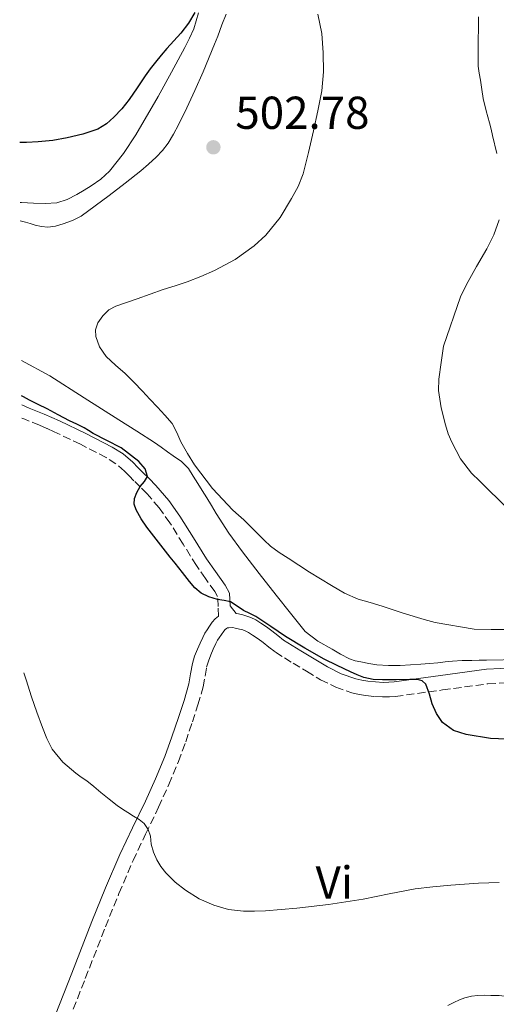
# Model space of a CAD drawing. Units: metres. Extents: x 553030 to 556470, y 4707816 to 4710155.
# Drawn here: x 553041 to 553144, y 4708449 to 4708663 of the extents above; entities that cross this region are included whole.
import ezdxf
from ezdxf.enums import TextEntityAlignment as Align

# ---------------------------------------------------------------- set-up
doc = ezdxf.new("R2010")
doc.units = ezdxf.units.M
doc.header["$MEASUREMENT"] = 0
doc.linetypes.add('DGN Style 3', pattern=[2.435891, 1.739922, -0.695969])
for name, color, linetype, lineweight in [('Camino', 7, 'DGN Style 3', 0), ('Cota de punto acotado terreno', 7, 'Continuous', 0), ('Curva de nivel directora', 30, 'Continuous', 30), ('Curva de nivel intermedia', 30, 'Continuous', 0), ('Etiqueta de uso rústico', 92, 'Continuous', 0), ('Fuente-manantial-naciente', 7, 'Continuous', 0), ('Línea de cambio de uso (parcela vista)', 92, 'Continuous', 0), ('Margen derecho', 7, 'Continuous', 0), ('Punto acotado terreno (símbolo)', 7, 'Continuous', 0)]:
    doc.layers.add(name, color=color, linetype=linetype, lineweight=lineweight)
doc.styles.add('Style-Arial', font='arial.ttf')

# ---------------------------------------------------------------- blocks, each defined once
blk = doc.blocks.new('5PATER')
at = {"layer": 'Fuente-manantial-naciente', "linetype": 'Continuous', "lineweight": 0}
h = blk.add_hatch(color=51, dxfattribs=at)
edge = h.paths.add_edge_path()
edge.add_ellipse((0, 0), major_axis=(-0.11, -0.111), ratio=0.999422, start_angle=0, end_angle=360)

msp = doc.modelspace()

# ---------------------------------------------------------------- linework, layer by layer
at = {"layer": 'Camino', "color": 7, "linetype": 'DGN Style 3', "lineweight": 0}
for points in [[(553083.93, 4708533.01, 499.09), (553083.83, 4708535.15, 499.36), (553083.73, 4708537.3, 499.63), (553083.12, 4708538.37, 499.67), (553081.11, 4708541.2, 499.79), (553079.14, 4708544.03, 499.92), (553076.25, 4708548.67, 500.12), (553073.36, 4708553.3, 500.32), (553071.02, 4708556.57, 500.38), (553068.4, 4708559.62, 500.37), (553066.97, 4708561.04, 500.37), (553065.54, 4708562.45, 500.37), (553064.51, 4708563.51, 500.37), (553063.49, 4708564.56, 500.37), (553061.62, 4708566.15, 500.37), (553059.54, 4708567.46, 500.34), (553053.93, 4708570.36, 500.11), (553048.24, 4708573.07, 499.81), (553046.64, 4708573.8, 499.73), (553045.04, 4708574.51, 499.63), (553041.82, 4708575.79, 499.41), (553041.17, 4708576.06, 499.37)], [(553050.57, 4708443.15, 492.93), (553054.97, 4708454.35, 493.32), (553059.35, 4708465.53, 493.73), (553062.29, 4708472.79, 494.02), (553065.36, 4708479.95, 494.35), (553068.09, 4708485.71, 494.72), (553070.91, 4708491.54, 495.22), (553073.12, 4708496.45, 495.71), (553075.2, 4708501.44, 496.21), (553076.79, 4708505.75, 496.58), (553078.25, 4708510.05, 496.95), (553079.45, 4708513.76, 497.51), (553080.59, 4708517.66, 498), (553080.99, 4708520.01, 498.07), (553081.32, 4708521.99, 498.13), (553081.72, 4708523.28, 498.19), (553082.26, 4708524.66, 498.26), (553082.79, 4708525.85, 498.33), (553083.36, 4708527.07, 498.45), (553083.71, 4708527.79, 498.66), (553084.06, 4708528.34, 498.74), (553084.55, 4708529.05, 498.82), (553085.05, 4708529.77, 498.95), (553085.35, 4708530.11, 499.03), (553085.64, 4708530.33, 499.09), (553085.91, 4708530.47, 499.12), (553086.16, 4708530.53, 499.15), (553087, 4708530.56, 499.22), (553087.57, 4708530.44, 499.27), (553088.46, 4708530.23, 499.31), (553089.19, 4708530.04, 499.33), (553089.7, 4708529.87, 499.33), (553090.45, 4708529.47, 499.33), (553091.33, 4708528.9, 499.33), (553092.51, 4708528.1, 499.33), (553093.62, 4708527.31, 499.33), (553094.84, 4708526.32, 499.33), (553096.28, 4708525.22, 499.33), (553098.26, 4708523.98, 499.35), (553100.13, 4708522.84, 499.39), (553103.05, 4708521.06, 499.45), (553106.1, 4708519.24, 499.52), (553109.39, 4708517.61, 499.76), (553112.92, 4708516.4, 500.03), (553114.47, 4708516.04, 500.03), (553115.95, 4708515.81, 500.05), (553117.79, 4708515.6, 500.17), (553119.67, 4708515.49, 500.31), (553121.06, 4708515.51, 500.4), (553122.33, 4708515.6, 500.5), (553132.58, 4708517, 501.1), (553142.48, 4708518.34, 501.6), (553148.53, 4708518.63, 501.9)]]:
    msp.add_polyline3d(points, dxfattribs=at)
at = {"layer": 'Curva de nivel directora', "color": 30, "linetype": 'Continuous', "lineweight": 30, "elevation": 500, "flags": 128}
for points in [[(553078.78, 4708664.17), (553077.39, 4708661.8), (553075.75, 4708659.65), (553074.23, 4708658.01), (553072.71, 4708656.36), (553071.44, 4708654.89), (553070.2, 4708653.38), (553069.09, 4708651.9), (553068.01, 4708650.39), (553066.26, 4708647.81), (553064.52, 4708645.22), (553062.94, 4708643.24), (553061.19, 4708641.38), (553059.56, 4708639.94), (553057.69, 4708638.84), (553054.4, 4708637.7), (553051.03, 4708636.95), (553047.9, 4708636.38), (553044.74, 4708636.02), (553042.21, 4708635.93), (553040.71, 4708635.91)], [(553115.54, 4708519.73), (553114.05, 4708520.32), (553112.6, 4708520.98), (553109.73, 4708522.31), (553106.89, 4708523.7), (553102.65, 4708526.09), (553098.5, 4708528.63), (553095.26, 4708530.79), (553092.02, 4708532.95), (553090.7, 4708533.62), (553089.37, 4708534.24), (553087.98, 4708535.22), (553086.55, 4708536.15), (553085.13, 4708536.47), (553083.67, 4708536.69), (553081.84, 4708537.2), (553080.12, 4708538.02), (553078.77, 4708539.2), (553077.62, 4708540.55), (553076.06, 4708542.53), (553074.49, 4708544.52), (553073.44, 4708545.84), (553072.39, 4708547.16), (553070.36, 4708549.76), (553068.34, 4708552.37), (553067.09, 4708554.19), (553065.99, 4708556.13), (553065.59, 4708557.35), (553065.65, 4708558.58), (553066.2, 4708559.91), (553066.89, 4708561.17), (553067.81, 4708562.28), (553068.46, 4708563.35), (553067.97, 4708565.02), (553066.57, 4708566.65), (553062.73, 4708569.56), (553059.67, 4708571.2), (553056.66, 4708572.69), (553055.7, 4708573.35), (553054.71, 4708573.97), (553053.14, 4708574.73), (553051.56, 4708575.49), (553049.1, 4708576.77), (553046.65, 4708578.04), (553044.75, 4708578.98), (553042.85, 4708579.93), (553041.53, 4708580.65), (553041.13, 4708580.89)], [(553148.23, 4708506.23), (553143, 4708506.47), (553137.78, 4708507.36), (553134.99, 4708508.22), (553132.57, 4708509.94), (553131.27, 4708511.89), (553130.36, 4708513.97), (553129.78, 4708516.13), (553128.97, 4708518.26), (553128.16, 4708519.02), (553127.16, 4708519.3), (553125.51, 4708519.27), (553122.54, 4708519.24), (553119.57, 4708519.22), (553117.54, 4708519.31), (553115.54, 4708519.73)]]:
    msp.add_lwpolyline(points, dxfattribs=at)
at = {"layer": 'Curva de nivel intermedia', "color": 30, "linetype": 'Continuous', "lineweight": 0, "flags": 128}
for points, elevation in [([(553070.66, 4708578.44), (553069.03, 4708580.19), (553067.38, 4708581.93), (553065.51, 4708583.84), (553063.61, 4708585.73), (553061.56, 4708587.53), (553059.48, 4708589.45), (553058.04, 4708591.5), (553057.24, 4708593.76), (553057.16, 4708595.22), (553057.68, 4708596.76), (553058.78, 4708598.25), (553060.11, 4708599.55), (553061.62, 4708600.39), (553063.92, 4708601.17), (553066.22, 4708601.96), (553069.06, 4708602.96), (553071.91, 4708603.96), (553074.5, 4708604.81), (553077.1, 4708605.65), (553080.09, 4708606.79), (553083.03, 4708608.09), (553087.54, 4708610.48), (553091.68, 4708613.46), (553094.23, 4708615.81), (553097.31, 4708619.61), (553099.82, 4708623.76), (553101.24, 4708626.36), (553102.31, 4708629.08), (553103.48, 4708633.77), (553104.55, 4708638.48), (553105.51, 4708642.8), (553106.39, 4708647.14), (553106.77, 4708651.23), (553106.7, 4708655.35), (553106.36, 4708659.59), (553105.51, 4708663.8)], 505), ([(553140.45, 4708663.23), (553140.44, 4708661.76), (553140.32, 4708657.12), (553140.36, 4708652.48), (553140.57, 4708650.95), (553140.84, 4708649.43), (553141.14, 4708647.44), (553141.45, 4708645.46), (553142.1, 4708642.8), (553142.84, 4708640.16), (553143.17, 4708638.81), (553143.5, 4708637.46), (553144.4, 4708633.51)], 510), ([(553144.92, 4708619.08), (553143.74, 4708615.85), (553142.22, 4708612.8), (553139.97, 4708608.96), (553137.83, 4708605.08), (553136.54, 4708602.37), (553132.81, 4708591.7), (553132.31, 4708588.12), (553131.82, 4708584.53), (553131.72, 4708582.04), (553132.29, 4708578.3), (553133.26, 4708574.56), (553133.86, 4708572.65), (553134.65, 4708570.82), (553136.51, 4708567.24), (553138.9, 4708564.07), (553140.69, 4708562.35), (553142.47, 4708560.64), (553143.34, 4708559.78), (553144.2, 4708558.92), (553146.21, 4708556.95)], 510), ([(553146.92, 4708530.13), (553143.19, 4708530.17), (553139.46, 4708530.21), (553131, 4708531.64), (553128.65, 4708532.28), (553124.07, 4708533.69), (553119.51, 4708535.2), (553116.89, 4708535.97), (553114.28, 4708536.76), (553111.29, 4708538.05), (553108.46, 4708539.67), (553103.73, 4708542.59), (553099.06, 4708545.6), (553097.11, 4708546.88), (553095.24, 4708548.26), (553093.87, 4708549.52), (553092.55, 4708550.82), (553091, 4708552.38), (553089.45, 4708553.94), (553088.24, 4708554.99), (553087.02, 4708556.04), (553082.62, 4708560.75), (553078.71, 4708565.89), (553077.15, 4708568.35), (553075.72, 4708570.87), (553074.86, 4708572.91), (553073.85, 4708574.85), (553072.29, 4708576.68), (553070.66, 4708578.44)], 505), ([(553144.91, 4708475.17), (553140.41, 4708475.03), (553137.4, 4708474.86), (553134.39, 4708474.63), (553130.53, 4708474.28), (553126.68, 4708473.8), (553121.01, 4708472.73), (553115.35, 4708471.6), (553111.58, 4708470.97), (553107.8, 4708470.4), (553100.97, 4708469.63), (553094.13, 4708469.06), (553091.76, 4708468.95), (553089.38, 4708468.96), (553086.11, 4708469.36), (553082.89, 4708470.26), (553079.71, 4708471.66), (553076.76, 4708473.49), (553074.48, 4708475.28), (553072.44, 4708477.32), (553071.4, 4708478.64), (553070.53, 4708480.08), (553069.82, 4708481.76), (553069.32, 4708483.49), (553069.23, 4708484.36), (553069.14, 4708485.22), (553068.64, 4708486.68), (553067.77, 4708487.97), (553066.68, 4708488.84), (553065.43, 4708489.59), (553064.18, 4708490.36), (553063.02, 4708491.09), (553061.89, 4708491.88), (553060.13, 4708493.32), (553058.37, 4708494.77), (553056.83, 4708496.02), (553055.29, 4708497.27), (553054.1, 4708498.1), (553052.89, 4708498.92), (553050.06, 4708501.29), (553047.77, 4708504.17), (553046.59, 4708506.48), (553045.64, 4708508.87), (553044.44, 4708512.19), (553043.27, 4708515.53), (553042.09, 4708519.22), (553041.59, 4708520.7)], 495)]:
    msp.add_lwpolyline(points, dxfattribs=dict(at, elevation=elevation))
at = {"layer": 'Línea de cambio de uso (parcela vista)', "color": 92, "linetype": 'Continuous', "lineweight": 0}
for points in [[(553079.55, 4708664.05, 500.03), (553079.08, 4708662.32, 500.03), (553078.53, 4708660.61, 500.03), (553077.61, 4708658.55, 500.03), (553076.58, 4708656.55, 500.03), (553073.74, 4708651.21, 500.04), (553070.83, 4708645.92, 500.07), (553065.96, 4708637.54, 500.33), (553063.25, 4708633.51, 500.52), (553060.21, 4708629.65, 500.67), (553058.34, 4708627.95, 500.71), (553056.26, 4708626.51, 500.71), (553054.73, 4708625.54, 500.61), (553053.15, 4708624.63, 500.55), (553051.05, 4708623.51, 500.64), (553048.82, 4708622.82, 500.77), (553046.25, 4708622.68, 500.93), (553043.68, 4708622.77, 501.09), (553041.13, 4708622.86, 501.21), (553040.81, 4708622.89, 501.22)], [(553040.84, 4708618.88, 503.97), (553041.94, 4708618.59, 503.97), (553043.01, 4708618.29, 503.97), (553044.08, 4708617.99, 503.97), (553045.46, 4708617.68, 503.97), (553046.85, 4708617.55, 503.97), (553048.49, 4708617.74, 503.95), (553050.13, 4708618.23, 503.92), (553052.18, 4708618.95, 503.86), (553054.06, 4708619.94, 503.78), (553057.13, 4708622.14, 503.56), (553060.15, 4708624.42, 503.36), (553063.6, 4708627.07, 503.26), (553067.03, 4708629.76, 503.22), (553068.74, 4708631.22, 503.21), (553070.39, 4708632.75, 503.2), (553071.74, 4708634.17, 503.19), (553072.95, 4708635.73, 503.17), (553074.17, 4708637.69, 503.13), (553075.25, 4708639.73, 503.07), (553077.02, 4708643.44, 502.89), (553078.75, 4708647.17, 502.69), (553080.62, 4708651.29, 502.63), (553083.08, 4708657.24, 503.02), (553083.75, 4708659.04, 503.23), (553084.68, 4708661.43, 503.43), (553085.62, 4708663.81, 503.6)], [(553149.5, 4708523.59, 503.14), (553142.16, 4708523.47, 502.96), (553140.58, 4708523.45, 502.94), (553138.99, 4708523.42, 502.91), (553136.89, 4708523.38, 502.84), (553134.78, 4708523.28, 502.77), (553133.18, 4708523.11, 502.72), (553131.58, 4708522.91, 502.69), (553129.75, 4708522.75, 502.68), (553127.92, 4708522.59, 502.67), (553125.67, 4708522.44, 502.63), (553123.42, 4708522.34, 502.56), (553120.88, 4708522.31, 502.46), (553118.34, 4708522.46, 502.35), (553116.6, 4708522.73, 502.32), (553114.88, 4708523.09, 502.31), (553113.62, 4708523.36, 502.31), (553112.38, 4708523.76, 502.32), (553110.46, 4708524.76, 502.35), (553108.62, 4708525.89, 502.42), (553105.51, 4708527.6, 502.71), (553102.77, 4708529.74, 503.03), (553099.57, 4708533.66, 503.28), (553096.46, 4708537.63, 503.54), (553092.77, 4708542.3, 503.9), (553089.1, 4708546.98, 504.26), (553086.16, 4708551.09, 504.52), (553083.42, 4708555.36, 504.67), (553082.4, 4708557.07, 504.69), (553081.36, 4708558.77, 504.69), (553080.39, 4708560.31, 504.68), (553079.41, 4708561.84, 504.67), (553078.4, 4708563.47, 504.67), (553077.38, 4708565.09, 504.66), (553075.86, 4708566.6, 504.64), (553074.08, 4708567.84, 504.61), (553072.85, 4708568.72, 504.53), (553071.45, 4708569.75, 504.46), (553070.03, 4708570.75, 504.4), (553066.16, 4708573.24, 504.28), (553062.27, 4708575.7, 504.19), (553054.75, 4708580.48, 504.07), (553047.23, 4708585.25, 503.99), (553041.08, 4708588.58, 503.99)], [(553133.77, 4708448.44, 490.67), (553135.03, 4708449.11, 490.86), (553136.33, 4708449.72, 491.04), (553137.48, 4708450.12, 491.12), (553138.87, 4708450.47, 491.22), (553140.29, 4708450.68, 491.28), (553141.69, 4708450.71, 491.28), (553143.09, 4708450.68, 491.28), (553144.89, 4708450.64, 491.28), (553146.66, 4708450.45, 491.28), (553149.58, 4708449.86, 491.27), (553152.5, 4708449.27, 491.25), (553157.48, 4708448.26, 491.21)]]:
    msp.add_polyline3d(points, dxfattribs=at)
at = {"layer": 'Margen derecho', "color": 7, "linetype": 'Continuous', "lineweight": 0}
for points in [[(553115.07, 4708519.14, 500.03), (553113.79, 4708519.44, 500.03), (553110.61, 4708520.53, 499.76), (553107.62, 4708522.02, 499.52), (553104.69, 4708523.77, 499.45), (553101.78, 4708525.54, 499.39), (553099.92, 4708526.67, 499.35), (553098.08, 4708527.82, 499.33), (553096.79, 4708528.8, 499.33), (553095.54, 4708529.82, 499.33), (553094.32, 4708530.69, 499.33), (553093.09, 4708531.54, 499.33), (553092.05, 4708532.21, 499.33), (553090.94, 4708532.78, 499.33), (553090.1, 4708533.07, 499.33), (553089.23, 4708533.3, 499.31), (553088.25, 4708533.53, 499.27), (553087.75, 4708533.63, 499.09), (553086.45, 4708535.27, 499.36), (553086.32, 4708538.05, 499.63), (553085.34, 4708539.78, 499.67), (553083.26, 4708542.71, 499.79), (553081.33, 4708545.48, 499.92), (553078.48, 4708550.05, 500.12), (553075.54, 4708554.76, 500.32), (553073.09, 4708558.19, 500.38), (553070.32, 4708561.41, 500.37), (553068.82, 4708562.91, 500.37), (553067.4, 4708564.3, 500.37), (553066.4, 4708565.33, 500.37), (553065.28, 4708566.48, 500.37), (553063.17, 4708568.27, 500.37), (553060.84, 4708569.74, 500.34), (553055.1, 4708572.71, 500.11), (553049.35, 4708575.45, 499.81), (553047.72, 4708576.19, 499.73), (553046.06, 4708576.93, 499.63), (553042.8, 4708578.22, 499.41), (553041.15, 4708578.9, 499.29)], [(553047.63, 4708444.31, 492.93), (553052.02, 4708455.51, 493.32), (553056.41, 4708466.71, 493.73), (553059.37, 4708474.01, 494.02), (553062.48, 4708481.25, 494.35), (553065.24, 4708487.08, 494.72), (553068.05, 4708492.88, 495.22), (553070.22, 4708497.71, 495.71), (553072.25, 4708502.59, 496.21), (553073.81, 4708506.8, 496.58), (553075.25, 4708511.04, 496.95), (553076.43, 4708514.69, 497.51), (553077.5, 4708518.37, 498), (553077.87, 4708520.54, 498.07), (553078.24, 4708522.72, 498.13), (553078.73, 4708524.32, 498.19), (553079.34, 4708525.89, 498.26), (553079.92, 4708527.16, 498.33), (553080.5, 4708528.42, 498.45), (553080.94, 4708529.34, 498.66), (553081.43, 4708530.1, 498.74), (553081.95, 4708530.85, 498.82), (553082.56, 4708531.73, 498.95), (553083.18, 4708532.43, 499.03), (553083.93, 4708533.01, 499.09)], [(553148.36, 4708521.79, 501.9), (553142.19, 4708521.49, 501.6), (553132.16, 4708520.13, 501.1), (553122.11, 4708518.75, 500.5), (553120.93, 4708518.67, 500.4), (553119.74, 4708518.66, 500.31), (553118.05, 4708518.76, 500.17), (553116.37, 4708518.94, 500.05), (553115.07, 4708519.14, 500.03)]]:
    msp.add_polyline3d(points, dxfattribs=at)

# ---------------------------------------------------------------- block references
at = {"layer": 'Punto acotado terreno (símbolo)', "color": 7, "linetype": 'Continuous', "lineweight": 0, "xscale": 10, "yscale": 10, "zscale": 10}
msp.add_blockref('5PATER', (553082.81, 4708634.87, 502.78), dxfattribs=at)

# ---------------------------------------------------------------- texts
at = {"layer": 'Cota de punto acotado terreno', "color": 7, "linetype": 'Continuous', "lineweight": 0, "style": 'Style-Arial'}
msp.add_text('502.78', height=7, dxfattribs=at).set_placement((553087.58, 4708638.87, 502.78))
at = {"layer": 'Etiqueta de uso rústico', "color": 92, "linetype": 'Continuous', "lineweight": 0, "style": 'Style-Arial'}
msp.add_text('Vi', height=7, dxfattribs=at).set_placement((553109.07, 4708475.2, 495.52), align=Align.MIDDLE_CENTER)

doc.saveas('drawing.dxf')
